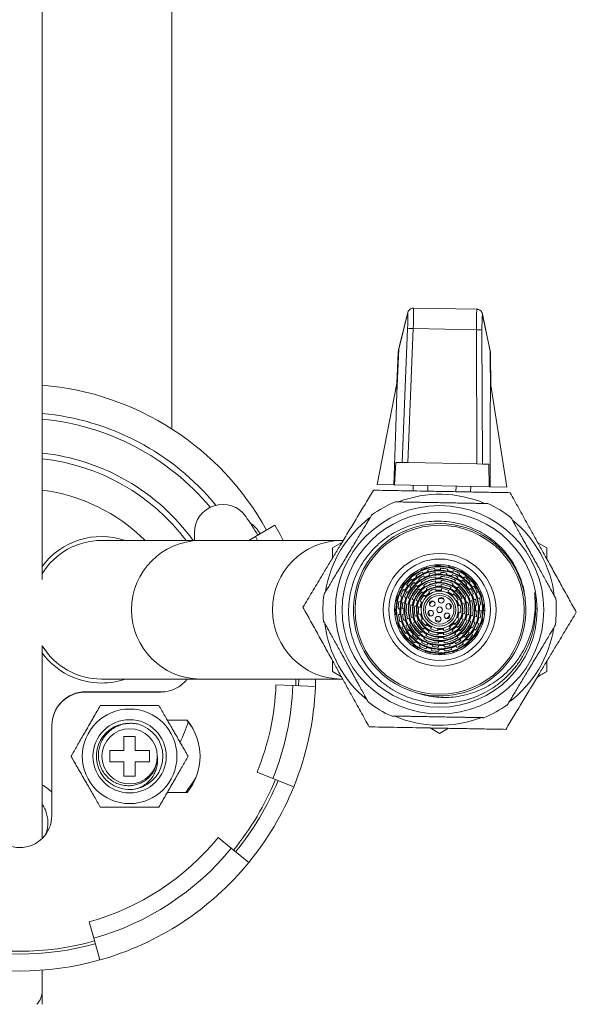
# Model space of a CAD drawing. Units: millimetres. Extents: x -299 to 591, y -569 to 818.
# Drawn here: x 148 to 197, y 503 to 590 of the extents above; entities that cross this region are included whole.
import ezdxf

# ---------------------------------------------------------------- set-up
doc = ezdxf.new("R2010")
doc.units = ezdxf.units.MM

msp = doc.modelspace()

# ---------------------------------------------------------------- linework, layer by layer
at = {"color": 7, "linetype": 'Continuous', "lineweight": 18}
for p, q in [((161.245, 553.913), (161.245, 622.369)), ((149.745, 540.546), (149.745, 597.318)), ((188.302, 564.535), (182.671, 564.639)), ((182.152, 564.139), (181.368, 560.995)), ((182.166, 564.237), (181.382, 561.094)), ((189.46, 560.945), (188.792, 564.115)), ((189.47, 560.846), (188.802, 564.016)), ((181.663, 550.935), (182.155, 562.792)), ((182.655, 562.813), (182.162, 550.925)), ((188.251, 562.71), (182.655, 562.813)), ((188.306, 550.812), (188.251, 562.71)), ((188.749, 562.67), (188.805, 550.803)), ((181.368, 560.995), (181.195, 557.121)), ((189.501, 556.968), (189.47, 560.846)), ((181.199, 557.936), (181.321, 560.682)), ((189.505, 560.532), (189.527, 557.783)), ((181.203, 557.959), (179.448, 548.975)), ((190.946, 548.763), (189.524, 557.801)), ((181.005, 548.946), (181.1, 550.945)), ((181.1, 550.945), (181.663, 550.935)), ((182.162, 550.925), (181.663, 550.935)), ((188.306, 550.812), (182.162, 550.925)), ((188.805, 550.803), (188.306, 550.812)), ((188.805, 550.803), (189.368, 550.793)), ((189.368, 550.793), (189.39, 548.792)), ((180.927, 548.948), (179.448, 548.975)), ((180.927, 548.948), (181.005, 548.946)), ((181.005, 548.946), (189.39, 548.792)), ((182.648, 548.916), (182.639, 548.416)), ((183.947, 548.892), (183.938, 548.392)), ((186.447, 548.846), (186.438, 548.346)), ((187.747, 548.822), (187.738, 548.322)), ((189.39, 548.792), (189.467, 548.791)), ((190.946, 548.763), (189.467, 548.791)), ((170.374, 545.374), (168.65, 544.361)), ((185.121, 545.52), (185.067, 545.518)), ((163.245, 544.021), (163.245, 544.72)), ((168.072, 544.021), (168.65, 544.361)), ((168.846, 544.021), (168.65, 544.361)), ((163.74, 544.021), (154.995, 544.021)), ((176.25, 544.021), (163.74, 544.021)), ((176.332, 543.839), (175.495, 543.356)), ((175.495, 543.356), (175.495, 542.449)), ((176.447, 544.021), (176.25, 544.021)), ((194.495, 543.356), (193.71, 543.809)), ((194.495, 542.389), (194.495, 543.356)), ((183.866, 541.561), (183.821, 541.68)), ((184.562, 541.706), (184.556, 541.833)), ((185.056, 541.854), (185.062, 541.729)), ((185.801, 541.772), (185.768, 541.652)), ((186.251, 541.52), (186.286, 541.651)), ((182.391, 540.719), (182.312, 540.817)), ((182.694, 541.14), (182.781, 541.032)), ((182.893, 540.891), (183.006, 540.751)), ((183.349, 541.514), (183.398, 541.384)), ((183.462, 541.216), (183.526, 541.047)), ((183.59, 540.879), (183.653, 540.712)), ((183.993, 541.224), (183.93, 541.393)), ((184.12, 540.889), (184.057, 541.056)), ((184.579, 541.346), (184.571, 541.526)), ((184.596, 540.985), (184.588, 541.166)), ((184.614, 540.625), (184.605, 540.806)), ((185.07, 541.55), (185.079, 541.369)), ((185.087, 541.19), (185.096, 541.009)), ((185.104, 540.829), (185.113, 540.649)), ((185.626, 541.13), (185.579, 540.959)), ((185.721, 541.478), (185.673, 541.304)), ((186.061, 540.827), (186.108, 540.999)), ((186.156, 541.172), (186.203, 541.347)), ((186.503, 540.625), (186.602, 540.776)), ((186.701, 540.926), (186.8, 541.077)), ((186.899, 541.228), (186.973, 541.341)), ((187.218, 540.803), (187.119, 540.652)), ((187.387, 541.061), (187.317, 540.953)), ((181.912, 540.193), (181.808, 540.262)), ((182.214, 539.995), (182.063, 540.094)), ((182.513, 539.799), (182.364, 539.896)), ((182.616, 540.438), (182.503, 540.579)), ((182.842, 540.156), (182.729, 540.297)), ((183.068, 539.875), (182.955, 540.016)), ((183.119, 540.61), (183.232, 540.469)), ((183.345, 540.329), (183.458, 540.188)), ((183.571, 540.047), (183.684, 539.906)), ((184.631, 540.264), (184.622, 540.445)), ((185.122, 540.469), (185.13, 540.288)), ((185.139, 540.107), (185.147, 539.926)), ((185.908, 539.718), (186.008, 539.87)), ((186.107, 540.021), (186.206, 540.172)), ((186.305, 540.323), (186.404, 540.474)), ((186.624, 539.898), (186.525, 539.747)), ((186.822, 540.2), (186.723, 540.049)), ((187.02, 540.502), (186.921, 540.351)), ((187.421, 540.137), (187.282, 540.026)), ((187.702, 540.363), (187.562, 540.25)), ((187.944, 540.556), (187.843, 540.475)), ((187.874, 539.86), (188.015, 539.973)), ((188.156, 540.085), (188.252, 540.163)), ((181.225, 539.16), (181.346, 539.127)), ((181.519, 539.079), (181.694, 539.032)), ((181.533, 539.844), (181.638, 539.775)), ((181.789, 539.676), (181.94, 539.577)), ((182.09, 539.478), (182.239, 539.381)), ((183.294, 539.593), (183.18, 539.734)), ((183.747, 539.027), (183.633, 539.169)), ((183.797, 539.765), (183.91, 539.623)), ((184.023, 539.482), (184.137, 539.34)), ((184.665, 539.54), (184.657, 539.722)), ((185.156, 539.745), (185.165, 539.564)), ((185.709, 539.415), (185.809, 539.567)), ((186.227, 539.293), (186.127, 539.141)), ((186.426, 539.596), (186.326, 539.444)), ((187.158, 538.957), (187.328, 539.021)), ((187.496, 539.085), (187.665, 539.149)), ((187.595, 539.636), (187.734, 539.747)), ((187.834, 539.212), (188.003, 539.276)), ((188.171, 539.34), (188.34, 539.404)), ((188.508, 539.468), (188.624, 539.511)), ((188.81, 539.047), (188.685, 539)), ((181.214, 538.644), (181.078, 538.681)), ((181.562, 538.549), (181.388, 538.597)), ((181.91, 538.454), (181.735, 538.502)), ((181.867, 538.984), (182.042, 538.937)), ((182.258, 538.359), (182.084, 538.407)), ((182.215, 538.889), (182.39, 538.842)), ((182.607, 538.264), (182.432, 538.312)), ((182.564, 538.794), (182.738, 538.746)), ((182.956, 538.169), (182.781, 538.217)), ((182.912, 538.699), (183.087, 538.651)), ((183.306, 538.073), (183.13, 538.121)), ((183.262, 538.603), (183.437, 538.556)), ((186.48, 538.7), (186.65, 538.765)), ((186.827, 538.297), (186.657, 538.233)), ((186.82, 538.829), (186.989, 538.893)), ((187.166, 538.425), (186.997, 538.361)), ((187.504, 538.553), (187.335, 538.489)), ((187.842, 538.681), (187.673, 538.617)), ((188.18, 538.809), (188.011, 538.745)), ((188.29, 538.278), (188.112, 538.27)), ((188.517, 538.936), (188.348, 538.872)), ((188.65, 538.295), (188.47, 538.287)), ((188.962, 538.31), (188.83, 538.304)), ((181.136, 537.938), (180.996, 537.931)), ((181.021, 537.432), (181.16, 537.438)), ((181.496, 537.955), (181.316, 537.946)), ((181.34, 537.447), (181.52, 537.455)), ((181.854, 537.972), (181.676, 537.963)), ((181.7, 537.464), (181.878, 537.472)), ((182.485, 537.189), (182.655, 537.253)), ((182.824, 537.317), (182.993, 537.381)), ((183.162, 537.445), (183.333, 537.509)), ((186.684, 537.669), (186.86, 537.621)), ((187.034, 537.573), (187.209, 537.525)), ((187.383, 537.478), (187.558, 537.43)), ((187.732, 537.383), (187.906, 537.335)), ((188.08, 537.288), (188.254, 537.24)), ((188.136, 537.77), (188.314, 537.779)), ((188.493, 537.787), (188.674, 537.796)), ((188.853, 537.804), (188.984, 537.811)), ((181.175, 536.693), (181.305, 536.742)), ((181.473, 536.806), (181.642, 536.87)), ((181.819, 536.402), (181.65, 536.338)), ((181.81, 536.933), (181.979, 536.997)), ((182.156, 536.53), (181.987, 536.466)), ((182.148, 537.061), (182.317, 537.125)), ((182.494, 536.657), (182.325, 536.593)), ((182.832, 536.785), (182.662, 536.721)), ((183.17, 536.913), (183, 536.849)), ((183.51, 537.042), (183.339, 536.977)), ((183.763, 536.449), (183.863, 536.601)), ((185.966, 536.26), (185.853, 536.402)), ((186.243, 536.715), (186.356, 536.573)), ((186.728, 537.139), (186.552, 537.187)), ((187.077, 537.043), (186.902, 537.091)), ((187.426, 536.948), (187.252, 536.996)), ((187.775, 536.853), (187.6, 536.9)), ((188.123, 536.758), (187.948, 536.805)), ((188.47, 536.663), (188.296, 536.71)), ((188.428, 537.193), (188.602, 537.145)), ((188.763, 536.583), (188.644, 536.615)), ((188.776, 537.098), (188.902, 537.063)), ((181.482, 536.274), (181.363, 536.23)), ((181.834, 535.657), (181.735, 535.577)), ((182.115, 535.882), (181.974, 535.77)), ((182.395, 536.106), (182.256, 535.995)), ((182.287, 535.379), (182.428, 535.492)), ((182.569, 535.605), (182.707, 535.716)), ((183.168, 535.542), (183.267, 535.693)), ((183.366, 535.844), (183.465, 535.995)), ((183.564, 536.146), (183.664, 536.298)), ((183.883, 535.721), (183.784, 535.57)), ((184.082, 536.024), (183.982, 535.872)), ((184.281, 536.327), (184.181, 536.175)), ((184.834, 535.997), (184.825, 536.178)), ((184.851, 535.635), (184.842, 535.816)), ((185.325, 536.202), (185.333, 536.02)), ((186.193, 535.977), (186.08, 536.119)), ((186.419, 535.695), (186.306, 535.836)), ((186.645, 535.413), (186.532, 535.554)), ((186.696, 536.149), (186.809, 536.008)), ((186.922, 535.867), (187.035, 535.726)), ((187.148, 535.586), (187.261, 535.445)), ((187.477, 535.943), (187.625, 535.846)), ((187.9, 536.264), (187.751, 536.361)), ((187.776, 535.747), (187.927, 535.648)), ((188.201, 536.066), (188.05, 536.165)), ((188.077, 535.549), (188.187, 535.477)), ((188.455, 535.899), (188.352, 535.967)), ((149.745, 517.591), (149.745, 534.677)), ((182.05, 535.189), (182.147, 535.267)), ((182.605, 534.685), (182.673, 534.789)), ((182.772, 534.939), (182.871, 535.09)), ((182.97, 535.24), (183.069, 535.392)), ((183.289, 534.816), (183.19, 534.665)), ((183.487, 535.117), (183.388, 534.966)), ((183.685, 535.419), (183.586, 535.268)), ((183.928, 534.915), (183.882, 534.743)), ((184.364, 534.612), (184.411, 534.783)), ((184.868, 535.273), (184.86, 535.454)), ((184.885, 534.913), (184.877, 535.093)), ((184.903, 534.552), (184.894, 534.733)), ((185.359, 535.478), (185.368, 535.297)), ((185.376, 535.117), (185.385, 534.937)), ((185.393, 534.757), (185.402, 534.576)), ((185.87, 534.853), (185.933, 534.686)), ((186.4, 534.863), (186.337, 535.03)), ((186.528, 534.526), (186.464, 534.695)), ((186.871, 535.132), (186.758, 535.273)), ((187.096, 534.851), (186.983, 534.992)), ((187.292, 534.606), (187.209, 534.71)), ((187.374, 535.304), (187.486, 535.163)), ((187.599, 535.023), (187.681, 534.921)), ((183.091, 534.514), (183.016, 534.4)), ((183.739, 534.222), (183.703, 534.091)), ((183.834, 534.57), (183.787, 534.396)), ((184.188, 533.966), (184.222, 534.09)), ((184.269, 534.264), (184.316, 534.438)), ((184.92, 534.192), (184.911, 534.373)), ((184.934, 533.884), (184.928, 534.013)), ((185.411, 534.396), (185.419, 534.216)), ((185.428, 534.036), (185.434, 533.912)), ((185.996, 534.518), (186.06, 534.349)), ((186.124, 534.181), (186.168, 534.065)), ((186.639, 534.233), (186.591, 534.358)), ((175.495, 533.353), (175.495, 532.386)), ((194.495, 532.386), (194.495, 533.293)), ((175.495, 532.386), (176.28, 531.933)), ((154.995, 531.721), (163.74, 531.721)), ((163.74, 531.721), (176.25, 531.721)), ((170.478, 531.197), (171.977, 531.139)), ((171.977, 531.139), (173.975, 531.062)), ((172.492, 531.721), (172.477, 531.12)), ((173.975, 531.062), (173.993, 531.721)), ((176.25, 531.721), (176.404, 531.721)), ((153.595, 530.594), (160.495, 530.594)), ((153.595, 530.571), (160.245, 530.571)), ((160.495, 530.594), (160.641, 530.597)), ((160.844, 528.071), (162.587, 528.071)), ((150.595, 527.571), (150.595, 527.594)), ((150.595, 519.621), (150.595, 527.571)), ((184.158, 527.385), (184.995, 526.901)), ((184.995, 526.901), (185.78, 527.355)), ((157.995, 526.621), (156.995, 526.621)), ((156.995, 526.621), (156.995, 525.371)), ((157.995, 525.371), (157.995, 526.621)), ((156.995, 525.371), (155.745, 525.371)), ((155.745, 525.371), (155.745, 524.371)), ((159.245, 525.371), (157.995, 525.371)), ((159.245, 524.371), (159.245, 525.371)), ((155.745, 524.371), (156.995, 524.371)), ((156.995, 524.371), (156.995, 523.121)), ((157.995, 523.121), (157.995, 524.371)), ((157.995, 524.371), (159.245, 524.371)), ((168.808, 523.474), (170.197, 522.907)), ((156.995, 523.121), (157.995, 523.121)), ((170.197, 522.907), (172.049, 522.152)), ((162.587, 521.671), (160.844, 521.671)), ((165.35, 517.662), (166.511, 516.712)), ((166.511, 516.712), (168.059, 515.446)), ((154.308, 508.726), (153.902, 510.17)), ((154.849, 506.801), (154.308, 508.726)), ((149.745, 504.078), (149.745, 505.897)), ((149.745, 502.868), (149.745, 504.078))]:
    msp.add_line(p, q, dxfattribs=at)
at = {"color": 8, "linetype": 'Continuous', "lineweight": 18, "flags": 128}
for points in [[(182.166, 564.238), (182.165, 564.233), (182.152, 564.139)], [(188.802, 564.016), (188.793, 564.111), (188.792, 564.116)], [(181.382, 561.094), (181.381, 561.089), (181.368, 560.995)], [(189.47, 560.846), (189.461, 560.941), (189.46, 560.945)]]:
    msp.add_lwpolyline(points, dxfattribs=at)
at = {"color": 7, "linetype": 'Continuous', "lineweight": 18, "flags": 128}
for points in [[(171.117, 544.021), (170.813, 544.599), (170.374, 545.374)], [(172.242, 531.721), (172.232, 531.264), (172.227, 531.13)], [(162.571, 528.071), (162.817, 527.764), (162.968, 527.548)]]:
    msp.add_lwpolyline(points, dxfattribs=at)
at = {"color": 7, "linetype": 'Continuous', "lineweight": 18}
for centre, radius in [((184.995, 537.871), 9.243), ((184.995, 537.871), 8.65), ((184.995, 537.871), 7.5), ((184.995, 537.871), 5), ((184.995, 537.871), 4.5), ((184.995, 537.871), 4), ((184.995, 537.871), 3.815), ((184.995, 537.871), 3.456), ((184.995, 537.871), 3.096), ((184.995, 537.871), 2.737), ((184.995, 537.871), 2.377), ((184.995, 537.871), 2.017), ((184.995, 537.871), 1.651), ((184.995, 537.871), 1.443), ((184.995, 537.871), 1.27), ((184.337, 538.409), 0.25), ((184.995, 537.871), 0.25), ((185.132, 538.71), 0.25), ((185.79, 538.172), 0.25), ((184.2, 537.57), 0.25), ((184.858, 537.032), 0.25), ((185.653, 537.333), 0.25), ((157.495, 524.871), 4.196), ((157.495, 524.871), 3.25), ((157.495, 524.871), 2.45)]:
    msp.add_circle(centre, radius, dxfattribs=at)
for centre, radius, start, end in [((182.472, 561.234), 1.589, 83.38045, 101.49702), ((188.376, 561.126), 1.589, 76.39455, 94.51112), ((147.745, 532.871), 25, 28.86954, 85.41143), ((147.745, 532.871), 22.5, 39.37606, 84.90031), ((147.745, 532.871), 22, 39.83077, 84.78409), ((147.745, 532.871), 19, 35.93323, 83.95767), ((147.745, 532.871), 18.5, 37.06371, 83.79373), ((147.745, 532.871), 15.75, 45.06727, 82.70465), ((184.995, 537.871), 10.25, 67.07372, 110.84618), ((165.745, 544.72), 2.5, 35.0968, 180), ((184.995, 537.871), 10.35, 112.32849, 125.56333), ((184.995, 537.871), 10.35, 52.32895, 65.64415), ((147.745, 532.071), 24.5, 30.45031, 35.0968), ((184.995, 537.871), 10.25, 127.06493, 170.83607), ((166.495, 543.094), 3, 30.45031, 55.53916), ((184.992, 537.87), 7.649, 8.99433, 255.04436), ((184.995, 537.871), 10.25, 7.08185, 50.85698), ((154.995, 537.871), 6.5, 71.11212, 143.87107), ((154.995, 537.871), 6.15, 90, 148.61185), ((184.995, 537.871), 3.859, 96.43952, 107.01074), ((184.995, 537.871), 3.903, 89.05243, 96.39783), ((184.995, 537.871), 3.859, 89.01074, 96.43952), ((184.995, 537.871), 3.859, 78.43952, 89.01074), ((184.995, 537.871), 3.859, 71.01074, 78.43952), ((184.995, 537.871), 3.903, 71.05243, 78.39783), ((184.995, 537.871), 3.903, 125.05243, 132.39783), ((184.995, 537.871), 3.859, 125.01074, 132.43952), ((184.995, 537.871), 3.543, 124.67905, 132.77122), ((184.995, 537.871), 3.499, 124.62838, 132.82188), ((184.995, 537.871), 3.859, 114.43952, 125.01074), ((184.995, 537.871), 3.68, 114.62097, 124.82929), ((184.995, 537.871), 3.499, 114.82188, 124.62838), ((184.995, 537.871), 3.32, 115.04377, 124.4065), ((184.995, 537.871), 3.14, 97.29209, 124.15818), ((184.995, 537.871), 2.96, 97.56962, 123.88065), ((184.995, 537.871), 3.903, 107.05243, 114.39783), ((184.995, 537.871), 3.859, 107.01074, 114.43952), ((184.995, 537.871), 3.543, 106.67905, 114.77122), ((184.995, 537.871), 3.499, 106.62838, 114.82188), ((184.995, 537.871), 3.184, 106.22107, 115.2292), ((184.995, 537.871), 3.142, 106.16217, 115.28809), ((184.995, 537.871), 3.68, 96.62097, 106.82929), ((184.995, 537.871), 3.499, 96.82188, 106.62838), ((184.995, 537.871), 3.32, 97.04377, 106.4065), ((184.995, 537.871), 3.543, 88.67905, 96.77122), ((184.995, 537.871), 3.499, 88.62838, 96.82188), ((184.995, 537.871), 3.184, 88.22107, 97.2292), ((184.995, 537.871), 3.14, 88.15818, 97.29209), ((184.995, 537.871), 3.68, 78.62097, 88.82929), ((184.995, 537.871), 3.499, 78.82188, 88.62838), ((184.995, 537.871), 3.32, 79.04377, 88.4065), ((184.995, 537.871), 3.14, 61.29209, 88.15818), ((184.995, 537.871), 2.96, 61.56962, 87.88065), ((184.995, 537.871), 3.143, 70.16217, 79.28809), ((184.995, 537.871), 3.184, 70.22107, 79.2292), ((184.995, 537.871), 3.499, 70.62838, 78.82188), ((184.995, 537.871), 3.543, 70.67905, 78.77122), ((184.995, 537.871), 3.32, 61.04377, 70.4065), ((184.995, 537.871), 3.499, 60.82188, 70.62838), ((184.995, 537.871), 3.68, 60.62097, 70.82929), ((184.995, 537.871), 3.859, 60.43952, 71.01074), ((184.995, 537.871), 3.499, 52.62838, 60.82188), ((184.995, 537.871), 3.543, 52.67905, 60.77122), ((184.995, 537.871), 3.859, 53.01074, 60.43952), ((184.995, 537.871), 3.903, 53.05243, 60.39783), ((184.995, 537.871), 3.68, 42.62097, 52.82929), ((184.995, 537.871), 3.859, 42.43952, 53.01074), ((184.995, 537.871), 3.903, 143.05243, 150.39783), ((184.995, 537.871), 3.859, 143.01074, 150.43952), ((184.995, 537.871), 3.543, 142.67905, 150.77122), ((184.995, 537.871), 3.859, 132.43952, 143.01074), ((184.995, 537.871), 3.499, 142.62838, 150.82188), ((184.995, 537.871), 3.14, 133.29209, 160.15818), ((184.995, 537.871), 3.68, 132.62097, 142.82929), ((184.995, 537.871), 3.499, 132.82188, 142.62838), ((184.995, 537.871), 2.96, 133.56962, 159.88065), ((184.995, 537.871), 3.32, 133.04377, 142.4065), ((184.995, 537.871), 2.78, 133.88438, 159.56588), ((184.995, 537.871), 3.184, 124.22107, 133.2292), ((184.995, 537.871), 3.14, 124.15818, 133.29209), ((184.995, 537.871), 2.824, 123.64602, 133.80425), ((184.995, 537.871), 2.78, 123.56588, 133.88438), ((184.995, 537.871), 2.464, 122.90235, 134.54792), ((184.995, 537.871), 2.42, 122.79674, 134.65353), ((184.995, 537.871), 2.78, 97.88438, 123.56588), ((184.995, 537.871), 2.601, 98.24151, 123.20876), ((184.995, 537.871), 2.42, 98.65353, 122.79674), ((184.995, 537.871), 2.241, 99.13023, 122.32003), ((184.995, 537.871), 2.061, 99.69284, 121.75742), ((184.995, 537.871), 2.824, 87.64602, 97.80425), ((184.995, 537.871), 2.78, 87.56588, 97.88438), ((184.995, 537.871), 2.464, 86.90235, 98.54792), ((184.995, 537.871), 2.42, 86.79674, 98.65353), ((184.995, 537.871), 2.105, 85.90294, 99.54732), ((184.995, 537.871), 2.061, 85.75742, 99.69284), ((184.995, 537.871), 2.78, 61.88438, 87.56588), ((184.995, 537.871), 2.601, 62.24151, 87.20876), ((184.995, 537.871), 2.42, 62.65353, 86.79674), ((184.995, 537.871), 2.241, 63.13023, 86.32003), ((184.995, 537.871), 2.061, 63.69284, 85.75742), ((184.995, 537.871), 2.42, 50.79674, 62.65353), ((184.995, 537.871), 2.464, 50.90235, 62.54792), ((184.995, 537.871), 2.78, 51.56588, 61.88438), ((184.995, 537.871), 2.824, 51.64602, 61.80425), ((184.995, 537.871), 3.14, 52.15818, 61.29209), ((184.995, 537.871), 3.184, 52.22107, 61.2292), ((184.995, 537.871), 2.601, 26.24151, 51.20876), ((184.995, 537.871), 2.78, 25.88438, 51.56588), ((184.995, 537.871), 2.96, 25.56962, 51.88065), ((184.995, 537.871), 3.14, 25.29209, 52.15818), ((184.995, 537.871), 3.32, 43.04377, 52.4065), ((184.995, 537.871), 3.499, 42.82188, 52.62838), ((184.995, 537.871), 3.143, 34.16217, 43.28809), ((184.995, 537.871), 3.184, 34.22107, 43.2292), ((184.995, 537.871), 3.499, 34.62838, 42.82188), ((184.995, 537.871), 3.543, 34.67905, 42.77122), ((184.995, 537.871), 3.859, 35.01074, 42.43952), ((184.995, 537.871), 3.499, 24.82188, 34.62838), ((184.995, 537.871), 3.903, 35.05243, 42.39783), ((184.995, 537.871), 3.68, 24.62097, 34.82929), ((184.995, 537.871), 3.859, 24.43952, 35.01074), ((184.995, 537.871), 10.35, 172.24729, 185.64424), ((184.995, 537.871), 3.903, 161.05243, 168.39783), ((184.995, 537.871), 3.859, 161.01074, 168.43952), ((184.995, 537.871), 3.859, 150.43952, 161.01074), ((184.995, 537.871), 3.68, 150.62097, 160.82929), ((184.995, 537.871), 3.543, 160.67905, 168.77122), ((184.995, 537.871), 3.499, 160.62838, 168.82188), ((184.995, 537.871), 3.499, 150.82188, 160.62838), ((184.995, 537.871), 3.32, 151.04377, 160.4065), ((184.995, 537.871), 3.184, 142.22107, 151.2292), ((184.995, 537.871), 3.142, 142.16217, 151.28809), ((184.995, 537.871), 2.601, 134.24151, 159.20876), ((184.995, 537.871), 2.42, 134.65353, 158.79674), ((184.995, 537.871), 2.241, 135.13023, 158.32003), ((184.995, 537.871), 2.061, 135.69284, 157.75742), ((184.995, 537.871), 1.881, 136.36134, 157.08893), ((184.995, 537.871), 2.105, 121.90294, 135.54732), ((184.995, 537.871), 2.061, 121.75742, 135.69284), ((184.995, 537.871), 1.745, 120.48794, 136.96233), ((184.995, 537.871), 1.701, 120.2746, 137.17567), ((184.995, 537.871), 1.881, 100.36134, 121.08893), ((184.995, 537.871), 1.745, 84.48794, 100.96233), ((184.995, 537.871), 1.701, 84.2746, 101.17567), ((184.995, 537.871), 1.881, 64.36134, 85.08893), ((184.995, 537.871), 1.701, 48.2746, 65.17567), ((184.995, 537.871), 1.745, 48.48794, 64.96233), ((184.995, 537.871), 2.061, 49.75742, 63.69284), ((184.995, 537.871), 2.105, 49.90294, 63.54732), ((184.995, 537.871), 1.881, 28.36134, 49.08893), ((184.995, 537.871), 2.061, 27.69284, 49.75742), ((184.995, 537.871), 2.241, 27.13023, 50.32003), ((184.995, 537.871), 2.42, 26.65353, 50.79674), ((184.995, 537.871), 2.78, 15.56588, 25.88438), ((184.995, 537.871), 2.824, 15.64602, 25.80425), ((184.995, 537.871), 3.32, 25.04377, 34.4065), ((184.995, 537.871), 3.14, 16.15818, 25.29209), ((184.995, 537.871), 3.184, 16.22107, 25.2292), ((184.995, 537.871), 3.499, 16.62838, 24.82188), ((184.995, 537.871), 3.543, 16.67905, 24.77122), ((184.995, 537.871), 3.859, 17.01074, 24.43952), ((184.995, 537.871), 3.903, 17.05243, 24.39783), ((184.995, 537.871), 3.859, 6.43952, 17.01074), ((184.995, 537.871), 3.859, 168.43952, 179.01074), ((184.995, 537.871), 3.68, 168.62097, 178.82929), ((184.995, 537.871), 3.499, 168.82188, 178.62838), ((184.995, 537.871), 3.32, 169.04377, 178.4065), ((184.995, 537.871), 3.14, 169.29209, 196.15818), ((184.995, 537.871), 3.184, 160.22107, 169.2292), ((184.995, 537.871), 3.14, 160.15818, 169.29209), ((184.995, 537.871), 2.96, 169.56962, 195.88065), ((184.995, 537.871), 2.78, 169.88438, 195.56588), ((184.995, 537.871), 2.824, 159.64602, 169.80425), ((184.995, 537.871), 2.78, 159.56588, 169.88438), ((184.995, 537.871), 2.601, 170.24151, 195.20876), ((184.995, 537.871), 2.464, 158.90235, 170.54792), ((184.995, 537.871), 2.42, 170.65353, 194.79674), ((184.995, 537.871), 2.42, 158.79674, 170.65353), ((184.995, 537.871), 2.241, 171.13023, 194.32003), ((184.995, 537.871), 2.105, 157.90294, 171.54732), ((184.995, 537.871), 2.061, 171.69284, 193.75742), ((184.995, 537.871), 2.061, 157.75742, 171.69284), ((184.995, 537.871), 7.65, 255.0254, 4.69097), ((184.995, 537.871), 1.881, 172.36134, 193.08893), ((184.995, 537.871), 1.745, 156.48794, 172.96233), ((184.995, 537.871), 1.701, 156.2746, 173.17567), ((184.995, 537.871), 1, 128.27143, 153.17883), ((184.995, 537.871), 1, 68.27143, 93.17883), ((184.995, 537.871), 1, 8.27143, 33.17883), ((184.995, 537.871), 1.701, 12.2746, 29.17567), ((184.995, 537.871), 1.745, 12.48794, 28.96233), ((184.995, 537.871), 2.061, 13.75742, 27.69284), ((184.995, 537.871), 1.881, 352.36134, 13.08893), ((184.995, 537.871), 2.105, 13.90294, 27.54732), ((184.995, 537.871), 2.061, 351.69284, 13.75742), ((184.995, 537.871), 2.42, 14.79674, 26.65353), ((184.995, 537.871), 2.241, 351.13023, 14.32003), ((184.995, 537.871), 2.464, 14.90235, 26.54792), ((184.995, 537.871), 2.42, 350.65353, 14.79674), ((184.995, 537.871), 2.601, 350.24151, 15.20876), ((184.995, 537.871), 2.78, 349.88438, 15.56588), ((184.995, 537.871), 2.96, 349.56962, 15.88065), ((184.995, 537.871), 3.14, 349.29209, 16.15818), ((184.995, 537.871), 3.143, 358.16217, 7.28809), ((184.995, 537.871), 3.184, 358.22107, 7.2292), ((184.995, 537.871), 3.32, 7.04377, 16.4065), ((184.995, 537.871), 3.499, 6.82188, 16.62838), ((184.995, 537.871), 3.499, 358.62838, 6.82188), ((184.995, 537.871), 3.543, 358.67905, 6.77122), ((184.995, 537.871), 3.68, 6.62097, 16.82929), ((184.995, 537.871), 3.859, 359.01074, 6.43952), ((184.995, 537.871), 3.903, 359.05243, 6.39783), ((184.995, 537.871), 10.35, 352.24724, 5.64418), ((184.995, 537.871), 3.903, 179.05243, 186.39783), ((184.995, 537.871), 3.859, 179.01074, 186.43952), ((184.995, 537.871), 3.859, 186.43952, 197.01074), ((184.995, 537.871), 3.68, 186.62097, 196.82929), ((184.995, 537.871), 3.543, 178.67905, 186.77122), ((184.995, 537.871), 3.499, 178.62838, 186.82188), ((184.995, 537.871), 3.499, 186.82188, 196.62838), ((184.995, 537.871), 3.32, 187.04377, 196.4065), ((184.995, 537.871), 3.184, 178.22107, 187.2292), ((184.995, 537.871), 3.142, 178.16217, 187.28809), ((184.995, 537.871), 2.42, 194.79674, 206.65353), ((184.995, 537.871), 2.105, 193.90294, 207.54732), ((184.995, 537.871), 2.061, 193.75742, 207.69284), ((184.995, 537.871), 1.745, 192.48794, 208.96233), ((184.995, 537.871), 1.701, 192.2746, 209.17567), ((184.995, 537.871), 1, 188.27143, 213.17883), ((184.995, 537.871), 1, 308.27143, 333.17883), ((184.995, 537.871), 1.701, 336.2746, 353.17567), ((184.995, 537.871), 1.745, 336.48794, 352.96233), ((184.995, 537.871), 2.061, 337.75742, 351.69284), ((184.995, 537.871), 2.105, 337.90294, 351.54732), ((184.995, 537.871), 2.42, 338.79674, 350.65353), ((184.995, 537.871), 2.464, 338.90235, 350.54792), ((184.995, 537.871), 2.78, 339.56588, 349.88438), ((184.995, 537.871), 2.824, 339.64602, 349.80425), ((184.995, 537.871), 3.14, 340.15818, 349.29209), ((184.995, 537.871), 3.184, 340.22107, 349.2292), ((184.995, 537.871), 3.32, 349.04377, 358.4065), ((184.995, 537.871), 3.499, 348.82188, 358.62838), ((184.995, 537.871), 3.68, 348.62097, 358.82929), ((184.995, 537.871), 3.859, 348.43952, 359.01074), ((184.995, 537.871), 10.25, 187.10249, 230.89356), ((184.995, 537.871), 3.903, 197.05243, 204.39783), ((184.995, 537.871), 3.859, 197.01074, 204.43952), ((184.995, 537.871), 3.543, 196.67905, 204.77122), ((184.995, 537.871), 3.499, 196.62838, 204.82188), ((184.995, 537.871), 3.499, 204.82188, 214.62838), ((184.995, 537.871), 3.184, 196.22107, 205.2292), ((184.995, 537.871), 3.14, 196.15818, 205.29209), ((184.995, 537.871), 3.32, 205.04377, 214.4065), ((184.995, 537.871), 3.14, 205.29209, 232.15818), ((184.995, 537.871), 2.824, 195.64602, 205.80425), ((184.995, 537.871), 2.78, 195.56588, 205.88438), ((184.995, 537.871), 2.96, 205.56962, 231.88065), ((184.995, 537.871), 2.78, 205.88438, 231.56588), ((184.995, 537.871), 2.464, 194.90235, 206.54792), ((184.995, 537.871), 2.601, 206.24151, 231.20876), ((184.995, 537.871), 2.42, 206.65353, 230.79674), ((184.995, 537.871), 2.241, 207.13023, 230.32003), ((184.995, 537.871), 2.061, 207.69284, 229.75742), ((184.995, 537.871), 1.881, 208.36134, 229.08893), ((184.995, 537.871), 1.745, 228.48794, 244.96233), ((184.995, 537.871), 1.701, 228.2746, 245.17567), ((184.995, 537.871), 1, 248.27143, 273.17883), ((184.995, 537.871), 1.701, 300.2746, 317.17567), ((184.995, 537.871), 1.745, 300.48794, 316.96233), ((184.995, 537.871), 2.061, 301.75742, 315.69284), ((184.995, 537.871), 2.105, 301.90294, 315.54732), ((184.995, 537.871), 1.881, 316.36134, 337.08893), ((184.995, 537.871), 2.061, 315.69284, 337.75742), ((184.995, 537.871), 2.241, 315.13023, 338.32003), ((184.995, 537.871), 2.42, 314.65353, 338.79674), ((184.995, 537.871), 2.601, 314.24151, 339.20876), ((184.995, 537.871), 2.78, 313.88438, 339.56588), ((184.995, 537.871), 2.96, 313.56962, 339.88065), ((184.995, 537.871), 3.14, 313.29209, 340.15818), ((184.995, 537.871), 3.32, 331.04377, 340.4065), ((184.995, 537.871), 3.499, 330.82188, 340.62838), ((184.995, 537.871), 3.68, 330.62097, 340.82929), ((184.995, 537.871), 3.499, 340.62838, 348.82188), ((184.995, 537.871), 3.543, 340.67905, 348.77122), ((184.995, 537.871), 3.859, 330.43952, 341.01074), ((184.995, 537.871), 3.859, 341.01074, 348.43952), ((184.995, 537.871), 3.903, 341.05243, 348.39783), ((184.995, 537.871), 3.859, 204.43952, 215.01074), ((184.995, 537.871), 3.68, 204.62097, 214.82929), ((184.995, 537.871), 3.903, 215.05243, 222.39783), ((184.995, 537.871), 3.859, 215.01074, 222.43952), ((184.995, 537.871), 3.543, 214.67905, 222.77122), ((184.995, 537.871), 3.499, 214.62838, 222.82188), ((184.995, 537.871), 3.184, 214.22107, 223.2292), ((184.995, 537.871), 3.142, 214.16217, 223.28809), ((184.995, 537.871), 3.499, 222.82188, 232.62838), ((184.995, 537.871), 3.32, 223.04377, 232.4065), ((184.995, 537.871), 2.824, 231.64602, 241.80425), ((184.995, 537.871), 2.78, 231.56588, 241.88438), ((184.995, 537.871), 2.464, 230.90235, 242.54792), ((184.995, 537.871), 2.42, 230.79674, 242.65353), ((184.995, 537.871), 2.105, 229.90294, 243.54732), ((184.995, 537.871), 2.061, 229.75742, 243.69284), ((184.995, 537.871), 2.601, 242.24151, 267.20876), ((184.995, 537.871), 2.42, 242.65353, 266.79674), ((184.995, 537.871), 2.241, 243.13023, 266.32003), ((184.995, 537.871), 2.061, 243.69284, 265.75742), ((184.995, 537.871), 1.881, 244.36134, 265.08893), ((184.995, 537.871), 1.701, 264.2746, 281.17567), ((184.995, 537.871), 1.745, 264.48794, 280.96233), ((184.995, 537.871), 2.061, 265.75742, 279.69284), ((184.995, 537.871), 2.105, 265.90294, 279.54732), ((184.995, 537.871), 1.881, 280.36134, 301.08893), ((184.995, 537.871), 2.061, 279.69284, 301.75742), ((184.995, 537.871), 2.241, 279.13023, 302.32003), ((184.995, 537.871), 2.42, 278.65353, 302.79674), ((184.995, 537.871), 2.601, 278.24151, 303.20876), ((184.995, 537.871), 2.78, 277.88438, 303.56588), ((184.995, 537.871), 2.42, 302.79674, 314.65353), ((184.995, 537.871), 2.464, 302.90235, 314.54792), ((184.995, 537.871), 2.78, 303.56588, 313.88438), ((184.995, 537.871), 2.824, 303.64602, 313.80425), ((184.995, 537.871), 3.14, 304.15818, 313.29209), ((184.995, 537.871), 3.184, 304.22107, 313.2292), ((184.995, 537.871), 3.32, 313.04377, 322.4065), ((184.995, 537.871), 3.499, 312.82188, 322.62838), ((184.995, 537.871), 3.143, 322.16217, 331.28809), ((184.995, 537.871), 3.68, 312.62097, 322.82929), ((184.995, 537.871), 3.184, 322.22107, 331.2292), ((184.995, 537.871), 3.859, 312.43952, 323.01074), ((184.995, 537.871), 3.499, 322.62838, 330.82188), ((184.995, 537.871), 3.543, 322.67905, 330.77122), ((184.995, 537.871), 3.859, 323.01074, 330.43952), ((184.995, 537.871), 3.903, 323.05243, 330.39783), ((184.995, 537.871), 10.25, 307.08936, 350.86846), ((154.995, 537.871), 6.15, 211.38815, 270), ((184.995, 537.871), 3.859, 222.43952, 233.01074), ((184.995, 537.871), 3.68, 222.62097, 232.82929), ((184.995, 537.871), 3.903, 233.05243, 240.39783), ((184.995, 537.871), 3.859, 233.01074, 240.43952), ((184.995, 537.871), 3.543, 232.67905, 240.77122), ((184.995, 537.871), 3.499, 232.62838, 240.82188), ((184.995, 537.871), 3.184, 232.22107, 241.2292), ((184.995, 537.871), 3.14, 232.15818, 241.29209), ((184.995, 537.871), 3.68, 240.62097, 250.82929), ((184.995, 537.871), 3.499, 240.82188, 250.62838), ((184.995, 537.871), 3.32, 241.04377, 250.4065), ((184.995, 537.871), 3.14, 241.29209, 268.15818), ((184.995, 537.871), 2.96, 241.56962, 267.88065), ((184.995, 537.871), 2.78, 241.88438, 267.56588), ((184.995, 537.871), 3.184, 250.22107, 259.2292), ((184.995, 537.871), 3.143, 250.16217, 259.28809), ((184.995, 537.871), 2.42, 266.79674, 278.65353), ((184.995, 537.871), 2.464, 266.90235, 278.54792), ((184.995, 537.871), 2.78, 267.56588, 277.88438), ((184.995, 537.871), 2.824, 267.64602, 277.80425), ((184.995, 537.871), 3.14, 268.15818, 277.29209), ((184.995, 537.871), 3.184, 268.22107, 277.2292), ((184.995, 537.871), 2.96, 277.56962, 303.88065), ((184.995, 537.871), 3.14, 277.29209, 304.15818), ((184.995, 537.871), 3.32, 277.04377, 286.4065), ((184.995, 537.871), 3.143, 286.16217, 295.28809), ((184.995, 537.871), 3.184, 286.22107, 295.2292), ((184.995, 537.871), 3.499, 286.62838, 294.82188), ((184.995, 537.871), 3.543, 286.67905, 294.77122), ((184.995, 537.871), 3.32, 295.04377, 304.4065), ((184.995, 537.871), 3.499, 294.82188, 304.62838), ((184.995, 537.871), 3.68, 294.62097, 304.82929), ((184.995, 537.871), 3.859, 294.43952, 305.01074), ((184.995, 537.871), 3.499, 304.62838, 312.82188), ((184.995, 537.871), 3.543, 304.67905, 312.77122), ((184.995, 537.871), 3.859, 305.01074, 312.43952), ((184.995, 537.871), 3.903, 305.05243, 312.39783), ((154.995, 537.871), 6.5, 216.12893, 270), ((184.995, 537.871), 3.859, 240.43952, 251.01074), ((184.995, 537.871), 3.903, 251.05243, 258.39783), ((184.995, 537.871), 3.859, 251.01074, 258.43952), ((184.995, 537.871), 3.543, 250.67905, 258.77122), ((184.995, 537.871), 3.499, 250.62838, 258.82188), ((184.995, 537.871), 3.859, 258.43952, 269.01074), ((184.995, 537.871), 3.68, 258.62097, 268.82929), ((184.995, 537.871), 3.499, 258.82188, 268.62838), ((184.995, 537.871), 3.32, 259.04377, 268.4065), ((184.995, 537.871), 3.499, 268.62838, 276.82188), ((184.995, 537.871), 3.543, 268.67905, 276.77122), ((184.995, 537.871), 3.859, 269.01074, 276.43952), ((184.995, 537.871), 3.903, 269.05243, 276.39783), ((184.995, 537.871), 3.499, 276.82188, 286.62838), ((184.995, 537.871), 3.68, 276.62097, 286.82929), ((184.995, 537.871), 3.859, 276.43952, 287.01074), ((184.995, 537.871), 3.859, 287.01074, 294.43952), ((184.995, 537.871), 3.903, 287.05243, 294.39783), ((154.995, 537.871), 6.5, 270, 288.88788), ((160.245, 533.571), 3, 270, 321.92688), ((147.745, 532.071), 22.75, 337.7977, 357.7977), ((147.745, 532.071), 24.25, 337.7977, 357.7977), ((153.595, 527.594), 3, 90, 180), ((153.595, 527.571), 3, 90, 180), ((147.745, 532.071), 26.25, 337.7977, 357.7977), ((184.995, 537.871), 10.35, 232.32869, 245.56353), ((184.995, 537.871), 10.35, 292.24726, 305.56362), ((157.488, 524.863), 2.944, 84.38952, 283.58696), ((157.495, 524.871), 2.95, 283.41784, 76.58216), ((147.745, 532.871), 15.75, 334.64376, 341.71735), ((158.745, 524.871), 5, 320.20818, 39.79182), ((184.995, 537.871), 10.25, 247.09623, 290.88065), ((147.745, 532.871), 18.5, 322.74198, 327.59315), ((147.745, 532.071), 24.5, 320.7027, 337.7977), ((147.745, 532.071), 24.75, 320.7027, 337.7977), ((147.745, 518.871), 4, 44.56131, 60), ((147.745, 532.071), 26.25, 320.7027, 337.7977), ((147.745, 519.621), 2.85, 180, 0), ((147.745, 532.071), 22.75, 285.7027, 320.7027), ((147.745, 532.071), 24.25, 285.7027, 320.7027), ((147.745, 532.071), 26.25, 285.7027, 320.7027), ((147.745, 532.071), 24.5, 254.2973, 285.7027), ((147.745, 532.071), 24.75, 254.2973, 285.7027), ((147.745, 532.071), 26.25, 254.2973, 285.7027)]:
    msp.add_arc(centre, radius, start, end, dxfattribs=at)
at = {"color": 8, "linetype": 'Continuous', "lineweight": 18}
for centre, radius, start, end in [((163.811, 537.871), 6.15, 90.65767, 269.34233), ((176.32, 537.871), 6.15, 90.65767, 269.34233), ((147.927, 504.087), 1.818, 317.87346, 359.6967)]:
    msp.add_arc(centre, radius, start, end, dxfattribs=at)
for centre, major_axis, ratio, start_param, end_param in [((182.595, 562.64), (0.076, 1.999), 0.026956, 4.800186, 6.283602), ((188.305, 562.535), (-0.003, 2), 0.026956, 6.282504, 7.766185), ((182.096, 562.662), (0.067, 1.499), 0.03593, 5.903959, 6.458661), ((188.804, 562.539), (-0.012, 1.5), 0.03593, 6.10771, 6.758584)]:
    msp.add_ellipse(centre, major_axis=major_axis, ratio=ratio, start_param=start_param, end_param=end_param, dxfattribs=at)
at = {"color": 7, "linetype": 'Continuous', "lineweight": 18}
for centre, major_axis, ratio, start_param, end_param in [((182.096, 562.662), (0.067, 1.499), 0.03593, 4.800598, 5.903959), ((188.804, 562.539), (-0.012, 1.5), 0.03593, 0.475398, 1.482587), ((231.329, 559.749), (50.009, -0.893), 0.174493, 3.101, 3.136927), ((139.497, 561.439), (50.008, -0.948), 0.174493, 0.004665, 0.040593)]:
    msp.add_ellipse(centre, major_axis=major_axis, ratio=ratio, start_param=start_param, end_param=end_param, dxfattribs=at)
for points, knots in [([(182.672, 564.636), (182.662, 564.637), (182.613, 564.642), (182.527, 564.624), (182.425, 564.584), (182.343, 564.528), (182.279, 564.465), (182.232, 564.401), (182.2, 564.34), (182.178, 564.283), (182.171, 564.254), (182.166, 564.237)], [0, 0, 0, 0, 0.036168, 0.1922366, 0.3324336, 0.4604626, 0.5779236, 0.6851163, 0.782176, 0.8747147, 1, 1, 1, 1]), ([(188.792, 564.115), (188.788, 564.131), (188.781, 564.161), (188.761, 564.222), (188.727, 564.291), (188.674, 564.365), (188.599, 564.436), (188.504, 564.493), (188.402, 564.529), (188.333, 564.531), (188.303, 564.533)], [0, 0, 0, 0, 0.120843, 0.222993, 0.330053, 0.452784, 0.587542, 0.732401, 0.883753, 1, 1, 1, 1]), ([(181.382, 561.094), (181.374, 561.06), (181.347, 560.947), (181.328, 560.81), (181.323, 560.706), (181.321, 560.682)], [0, 0, 0, 0, 0.2499755, 0.8287756, 1, 1, 1, 1]), ([(189.505, 560.532), (189.504, 560.566), (189.502, 560.681), (189.485, 560.819), (189.465, 560.922), (189.46, 560.945)], [0, 0, 0, 0, 0.250022, 0.831186, 1, 1, 1, 1]), ([(181.195, 557.121), (181.197, 557.246), (181.201, 557.436), (181.205, 557.661), (181.207, 557.824), (181.208, 557.937), (181.206, 557.982), (181.204, 557.962), (181.204, 557.959)], [0, 0, 0, 0, 0.30666, 0.46492, 0.622837, 0.815063, 0.974695, 1, 1, 1, 1]), ([(189.522, 557.801), (189.521, 557.806), (189.52, 557.821), (189.517, 557.76), (189.514, 557.662), (189.51, 557.508), (189.506, 557.278), (189.502, 557.072), (189.501, 556.968)], [0, 0, 0, 0, 0.0901813, 0.2478404, 0.370787, 0.4970019, 0.7459115, 1, 1, 1, 1]), ([(181.195, 557.121), (181.191, 556.937), (181.182, 556.568), (181.165, 555.978), (181.144, 555.271), (181.118, 554.447), (181.072, 553.069), (181.009, 551.237), (180.955, 549.711), (180.927, 548.948)], [0, 0, 0, 0, 0.074646, 0.149513, 0.224373, 0.33899, 0.453624, 0.726671, 1, 1, 1, 1]), ([(189.467, 548.791), (189.468, 549.485), (189.469, 550.875), (189.473, 552.532), (189.477, 553.776), (189.48, 554.609), (189.484, 555.428), (189.49, 556.226), (189.497, 556.721), (189.501, 556.968)], [0, 0, 0, 0, 0.248394, 0.49676, 0.597515, 0.698673, 0.799578, 0.899927, 1, 1, 1, 1]), ([(172.873, 538.094), (173.143, 538.543), (173.683, 539.44), (174.421, 540.666), (175.078, 541.757), (175.65, 542.706), (176.275, 543.745), (176.953, 544.871), (177.682, 546.082), (178.409, 547.288), (178.887, 548.083), (179.127, 548.481)], [0, 0, 0, 0, 0.1323, 0.264562, 0.3547, 0.444907, 0.535028, 0.650212, 0.765415, 0.882696, 1, 1, 1, 1]), ([(179.127, 548.481), (179.487, 548.474), (180.208, 548.461), (181.307, 548.441), (182.419, 548.42), (183.678, 548.397), (185.078, 548.371), (186.628, 548.343), (188.181, 548.314), (189.729, 548.286), (190.743, 548.267), (191.249, 548.258)], [0, 0, 0, 0, 0.091199, 0.18239, 0.274379, 0.366359, 0.491116, 0.615872, 0.743953, 0.872068, 1, 1, 1, 1]), ([(191.249, 548.258), (191.503, 547.799), (192.01, 546.883), (192.702, 545.63), (193.319, 544.516), (193.855, 543.547), (194.442, 542.485), (195.078, 541.336), (195.762, 540.098), (196.443, 538.867), (196.893, 538.054), (197.117, 537.648)], [0, 0, 0, 0, 0.1323, 0.264562, 0.3547, 0.444907, 0.535028, 0.650212, 0.765415, 0.882696, 1, 1, 1, 1]), ([(181.063, 547.445), (181.075, 547.445), (181.094, 547.444), (181.211, 547.442), (181.331, 547.44), (181.485, 547.437), (181.671, 547.434), (181.893, 547.43), (182.143, 547.425), (182.415, 547.42), (182.709, 547.415), (183.032, 547.409), (183.464, 547.401), (183.917, 547.392), (184.376, 547.384), (184.821, 547.376), (185.367, 547.366), (185.988, 547.354), (186.582, 547.343), (187.136, 547.333), (187.651, 547.324), (188.123, 547.315), (188.535, 547.307), (188.879, 547.301), (189.127, 547.297), (189.265, 547.294), (189.262, 547.294), (189.261, 547.294)], [0, 0, 0, 0, 0.06071, 0.091935, 0.123159, 0.153552, 0.183944, 0.215307, 0.246667, 0.275553, 0.304437, 0.334392, 0.364345, 0.415406, 0.441901, 0.468394, 0.513956, 0.560945, 0.604949, 0.650115, 0.696416, 0.743827, 0.79492, 0.847222, 0.903898, 0.96199, 1, 1, 1, 1]), ([(174.746, 539.266), (174.743, 539.262), (174.738, 539.253), (174.763, 539.296), (174.803, 539.362), (174.863, 539.461), (174.941, 539.59), (175.038, 539.751), (175.151, 539.94), (175.278, 540.15), (175.418, 540.383), (175.574, 540.642), (175.788, 540.997), (176.017, 541.378), (176.254, 541.772), (176.486, 542.156), (176.773, 542.634), (177.103, 543.18), (177.42, 543.708), (177.716, 544.199), (177.993, 544.66), (178.25, 545.086), (178.479, 545.467), (178.678, 545.797), (178.834, 546.056), (178.925, 546.206), (178.969, 546.279), (178.973, 546.287), (178.975, 546.29)], [0, 0, 0, 0, 0.023026, 0.054416, 0.085805, 0.11696, 0.148115, 0.180262, 0.212408, 0.242075, 0.271739, 0.302481, 0.333219, 0.38618, 0.413681, 0.44118, 0.487918, 0.536195, 0.580195, 0.625408, 0.670759, 0.717219, 0.766832, 0.817616, 0.872785, 0.929305, 0.964495, 1, 1, 1, 1]), ([(191.32, 546.063), (191.326, 546.052), (191.335, 546.036), (191.392, 545.933), (191.45, 545.828), (191.525, 545.694), (191.615, 545.531), (191.722, 545.337), (191.843, 545.118), (191.975, 544.88), (192.117, 544.622), (192.273, 544.34), (192.483, 543.962), (192.702, 543.565), (192.924, 543.163), (193.139, 542.774), (193.404, 542.296), (193.704, 541.753), (193.992, 541.232), (194.26, 540.748), (194.509, 540.297), (194.738, 539.884), (194.937, 539.524), (195.104, 539.222), (195.224, 539.006), (195.291, 538.885), (195.289, 538.887), (195.288, 538.888)], [0, 0, 0, 0, 0.06071, 0.091935, 0.123159, 0.153552, 0.183944, 0.215307, 0.246667, 0.275553, 0.304437, 0.334393, 0.364345, 0.415406, 0.441901, 0.468395, 0.513956, 0.560946, 0.604949, 0.650116, 0.696416, 0.743828, 0.79492, 0.847222, 0.903898, 0.961991, 1, 1, 1, 1]), ([(193.403, 539.382), (193.443, 539.066), (193.525, 538.432), (193.512, 537.471), (193.401, 536.519), (193.178, 535.585), (192.854, 534.683), (192.431, 533.823), (191.913, 533.02), (191.309, 532.281), (190.628, 531.615), (189.876, 531.033), (189.065, 530.539), (188.206, 530.14), (187.308, 529.843), (186.384, 529.649), (185.437, 529.559), (184.48, 529.58), (183.524, 529.712), (182.59, 529.952), (181.691, 530.303), (180.839, 530.754), (180.054, 531.294), (179.348, 531.914), (178.724, 532.6), (178.181, 533.349), (177.729, 534.155), (177.371, 535.004), (177.111, 535.886), (176.954, 536.791), (176.899, 537.705), (176.947, 538.619), (177.099, 539.519), (177.351, 540.395), (177.698, 541.235), (178.139, 542.029), (178.665, 542.767), (179.269, 543.44), (179.945, 544.038), (180.683, 544.555), (181.472, 544.987), (182.304, 545.323), (183.166, 545.564), (184.048, 545.706), (184.939, 545.746), (185.827, 545.686), (186.7, 545.528), (187.548, 545.27), (188.36, 544.921), (189.127, 544.483), (189.836, 543.961), (190.481, 543.365), (191.055, 542.701), (191.547, 541.977), (191.955, 541.205), (192.283, 540.362), (192.522, 539.457), (192.587, 538.817), (192.619, 538.497)], [0, 0, 0, 0, 0.018529, 0.037116, 0.055644, 0.074168, 0.092752, 0.111275, 0.1297, 0.148183, 0.166607, 0.184935, 0.203321, 0.221648, 0.23988, 0.25817, 0.276402, 0.295022, 0.313707, 0.332328, 0.350953, 0.369642, 0.388267, 0.40617, 0.424131, 0.442034, 0.45983, 0.477682, 0.495477, 0.51317, 0.53092, 0.548612, 0.566206, 0.583856, 0.601449, 0.618946, 0.6365, 0.653997, 0.671396, 0.688852, 0.706251, 0.72354, 0.740884, 0.758173, 0.775353, 0.792588, 0.809767, 0.82684, 0.843968, 0.861041, 0.87801, 0.895034, 0.912003, 0.928873, 0.945796, 0.962664, 0.981332, 1, 1, 1, 1]), ([(184.648, 539.902), (184.648, 539.906), (184.645, 539.966), (184.642, 540.027), (184.639, 540.084)], [0, 0, 0, 0, 0.058176, 1, 1, 1, 1]), ([(183.018, 530.481), (183.294, 530.4), (183.848, 530.237), (184.706, 530.113), (185.572, 530.077), (186.438, 530.141), (187.293, 530.301), (188.131, 530.553), (188.94, 530.9), (189.711, 531.336), (190.433, 531.856), (191.097, 532.458), (191.694, 533.132), (192.218, 533.872), (192.657, 534.671), (193.01, 535.519), (193.276, 536.427), (193.436, 537.387), (193.494, 538.387), (193.433, 539.051), (193.403, 539.382)], [0, 0, 0, 0, 0.052995, 0.106161, 0.159166, 0.212412, 0.265826, 0.319081, 0.373271, 0.427629, 0.481822, 0.536937, 0.592221, 0.647336, 0.703549, 0.759935, 0.816148, 0.877358, 0.938785, 1, 1, 1, 1]), ([(183.52, 539.311), (183.518, 539.313), (183.48, 539.36), (183.442, 539.408), (183.407, 539.452)], [0, 0, 0, 0, 0.058176, 1, 1, 1, 1]), ([(178.741, 527.484), (178.487, 527.943), (177.98, 528.859), (177.287, 530.112), (176.671, 531.226), (176.135, 532.195), (175.548, 533.257), (174.912, 534.406), (174.228, 535.644), (173.547, 536.876), (173.097, 537.688), (172.873, 538.094)], [0, 0, 0, 0, 0.1323, 0.264562, 0.3547, 0.444907, 0.535028, 0.650212, 0.765415, 0.882696, 1, 1, 1, 1]), ([(197.117, 537.648), (196.847, 537.199), (196.307, 536.302), (195.568, 535.076), (194.912, 533.985), (194.34, 533.036), (193.714, 531.997), (193.037, 530.871), (192.307, 529.66), (191.581, 528.454), (191.102, 527.659), (190.863, 527.261)], [0, 0, 0, 0, 0.1323, 0.264562, 0.3547, 0.444907, 0.535028, 0.650212, 0.765415, 0.882696, 1, 1, 1, 1]), ([(178.67, 529.679), (178.664, 529.69), (178.655, 529.706), (178.598, 529.809), (178.54, 529.914), (178.465, 530.048), (178.375, 530.211), (178.268, 530.405), (178.147, 530.624), (178.015, 530.863), (177.873, 531.12), (177.716, 531.402), (177.507, 531.78), (177.288, 532.177), (177.066, 532.579), (176.851, 532.968), (176.586, 533.446), (176.286, 533.989), (175.998, 534.51), (175.73, 534.994), (175.48, 535.445), (175.252, 535.858), (175.053, 536.218), (174.886, 536.52), (174.766, 536.736), (174.699, 536.858), (174.701, 536.855), (174.701, 536.854)], [0, 0, 0, 0, 0.06071, 0.0919352, 0.1231594, 0.1535525, 0.183944, 0.2153067, 0.2466668, 0.2755532, 0.304437, 0.3343927, 0.3643449, 0.4154064, 0.4419013, 0.4683948, 0.5139566, 0.5609459, 0.6049495, 0.6501159, 0.6964164, 0.7438279, 0.7949205, 0.8472223, 0.9038984, 0.9619911, 1, 1, 1, 1]), ([(186.47, 536.432), (186.472, 536.429), (186.51, 536.382), (186.547, 536.334), (186.583, 536.29)], [0, 0, 0, 0, 0.058176, 1, 1, 1, 1]), ([(195.244, 536.476), (195.246, 536.48), (195.252, 536.489), (195.226, 536.446), (195.187, 536.38), (195.127, 536.281), (195.049, 536.152), (194.952, 535.991), (194.839, 535.802), (194.712, 535.592), (194.572, 535.359), (194.416, 535.1), (194.202, 534.745), (193.973, 534.364), (193.735, 533.97), (193.504, 533.586), (193.216, 533.108), (192.887, 532.562), (192.569, 532.034), (192.274, 531.543), (191.996, 531.082), (191.74, 530.656), (191.51, 530.275), (191.312, 529.945), (191.155, 529.686), (191.065, 529.536), (191.021, 529.463), (191.017, 529.455), (191.014, 529.452)], [0, 0, 0, 0, 0.023025, 0.054415, 0.085804, 0.11696, 0.148114, 0.180262, 0.212407, 0.242074, 0.271738, 0.30248, 0.333219, 0.38618, 0.413681, 0.44118, 0.487917, 0.536195, 0.580195, 0.625407, 0.670759, 0.717219, 0.766832, 0.817615, 0.872785, 0.929305, 0.964495, 1, 1, 1, 1]), ([(185.342, 535.84), (185.342, 535.836), (185.345, 535.776), (185.348, 535.715), (185.35, 535.658)], [0, 0, 0, 0, 0.058176, 1, 1, 1, 1]), ([(193.658, 531.903), (193.659, 531.903), (193.942, 532.067), (194.219, 532.227), (194.495, 532.386)], [0, 0, 0, 0, 0.003554, 1, 1, 1, 1]), ([(152.299, 524.871), (152.387, 525.024), (152.563, 525.329), (152.842, 525.812), (153.133, 526.316), (153.403, 526.783), (153.643, 527.2), (153.854, 527.564), (154.064, 527.929), (154.312, 528.359), (154.593, 528.844), (154.795, 529.195), (154.897, 529.371)], [0, 0, 0, 0, 0.108079, 0.2161085, 0.3280061, 0.4398279, 0.5166496, 0.5934737, 0.672841, 0.7522281, 0.8755466, 1, 1, 1, 1]), ([(154.897, 529.371), (155.135, 529.371), (155.56, 529.371), (156.205, 529.371), (156.813, 529.371), (157.424, 529.371), (158.029, 529.371), (158.616, 529.371), (159.155, 529.371), (159.647, 529.371), (159.944, 529.371), (160.093, 529.371)], [0, 0, 0, 0, 0.145385, 0.259765, 0.374416, 0.48852, 0.59804, 0.708055, 0.817793, 0.908885, 1, 1, 1, 1]), ([(160.093, 529.371), (160.181, 529.218), (160.358, 528.913), (160.636, 528.43), (160.927, 527.927), (161.197, 527.459), (161.437, 527.043), (161.648, 526.678), (161.859, 526.313), (162.107, 525.883), (162.387, 525.398), (162.589, 525.047), (162.691, 524.871)], [0, 0, 0, 0, 0.108079, 0.216109, 0.328006, 0.439828, 0.51665, 0.593474, 0.672841, 0.752228, 0.875547, 1, 1, 1, 1]), ([(159.945, 524.871), (159.943, 524.73), (159.94, 524.448), (159.845, 524.034), (159.687, 523.642), (159.464, 523.281), (159.184, 522.964), (158.855, 522.697), (158.486, 522.49), (158.083, 522.342), (157.657, 522.262), (157.217, 522.253), (156.781, 522.32), (156.361, 522.458), (155.972, 522.665), (155.617, 522.934), (155.308, 523.262), (155.054, 523.641), (154.868, 524.059), (154.752, 524.504), (154.714, 524.961), (154.751, 525.423), (154.864, 525.875), (155.052, 526.308), (155.312, 526.705), (155.636, 527.056), (156.015, 527.346), (156.438, 527.572), (156.895, 527.725), (157.347, 527.798), (157.78, 527.804), (158.046, 527.762), (158.179, 527.74)], [0, 0, 0, 0, 0.0315986, 0.0631972, 0.0947958, 0.1263944, 0.157993, 0.1895915, 0.2211504, 0.2527125, 0.2854902, 0.3182679, 0.3511981, 0.3841284, 0.4170274, 0.449933, 0.4838312, 0.5177294, 0.5519914, 0.5862534, 0.620492, 0.6547389, 0.6897626, 0.7247864, 0.7603803, 0.7959741, 0.8315514, 0.8671376, 0.9032923, 0.939447, 0.9697235, 1, 1, 1, 1]), ([(188.911, 528.297), (188.916, 528.297), (188.927, 528.297), (188.877, 528.298), (188.8, 528.299), (188.684, 528.302), (188.533, 528.304), (188.345, 528.308), (188.125, 528.312), (187.879, 528.316), (187.608, 528.321), (187.305, 528.327), (186.891, 528.335), (186.447, 528.343), (185.987, 528.351), (185.539, 528.359), (184.981, 528.37), (184.343, 528.381), (183.727, 528.393), (183.155, 528.403), (182.617, 528.413), (182.119, 528.422), (181.675, 528.431), (181.29, 528.438), (180.986, 528.443), (180.811, 528.446), (180.726, 528.448), (180.718, 528.448), (180.713, 528.448)], [0, 0, 0, 0, 0.023026, 0.054415, 0.085804, 0.11696, 0.148114, 0.180262, 0.212407, 0.242074, 0.271739, 0.302481, 0.333219, 0.38618, 0.413681, 0.44118, 0.487918, 0.536195, 0.580195, 0.625407, 0.670759, 0.717219, 0.766832, 0.817616, 0.872785, 0.929305, 0.964495, 1, 1, 1, 1]), ([(190.863, 527.261), (190.357, 527.271), (189.356, 527.289), (187.833, 527.317), (186.294, 527.345), (184.732, 527.374), (183.308, 527.4), (182.043, 527.424), (180.935, 527.444), (179.832, 527.464), (179.104, 527.478), (178.741, 527.484)], [0, 0, 0, 0, 0.1279321, 0.2528337, 0.3777039, 0.5056715, 0.6336402, 0.7247722, 0.815913, 0.9079524, 1, 1, 1, 1]), ([(154.897, 520.371), (154.809, 520.524), (154.632, 520.829), (154.353, 521.312), (154.063, 521.816), (153.793, 522.283), (153.552, 522.7), (153.342, 523.064), (153.131, 523.429), (152.883, 523.859), (152.603, 524.344), (152.4, 524.695), (152.299, 524.871)], [0, 0, 0, 0, 0.108079, 0.216109, 0.328006, 0.439828, 0.51665, 0.593474, 0.672841, 0.752228, 0.875547, 1, 1, 1, 1]), ([(158.179, 522.002), (158.336, 522.07), (158.65, 522.207), (159.067, 522.508), (159.419, 522.875), (159.683, 523.284), (159.86, 523.716), (159.952, 524.124), (159.98, 524.513), (159.957, 524.752), (159.945, 524.871)], [0, 0, 0, 0, 0.140681, 0.281278, 0.419238, 0.557198, 0.679894, 0.80259, 0.901295, 1, 1, 1, 1]), ([(162.691, 524.871), (162.603, 524.718), (162.426, 524.413), (162.148, 523.93), (161.857, 523.427), (161.587, 522.959), (161.347, 522.543), (161.136, 522.178), (160.925, 521.813), (160.677, 521.383), (160.397, 520.898), (160.195, 520.547), (160.093, 520.371)], [0, 0, 0, 0, 0.108079, 0.216109, 0.328006, 0.439828, 0.51665, 0.593474, 0.672841, 0.752228, 0.875547, 1, 1, 1, 1]), ([(150.048, 517.97), (150.062, 518.002), (150.139, 518.17), (150.211, 518.501), (150.258, 518.959), (150.225, 519.427), (150.113, 519.892), (149.954, 520.287), (149.803, 520.505), (149.745, 520.59)], [0, 0, 0, 0, 0.0374605, 0.2018571, 0.36628, 0.5388077, 0.7113333, 0.887497, 1, 1, 1, 1]), ([(160.093, 520.371), (159.944, 520.371), (159.647, 520.371), (159.155, 520.371), (158.616, 520.371), (158.029, 520.371), (157.424, 520.371), (156.813, 520.371), (156.205, 520.371), (155.56, 520.371), (155.135, 520.371), (154.897, 520.371)], [0, 0, 0, 0, 0.091115, 0.182207, 0.291945, 0.40196, 0.51148, 0.625584, 0.740235, 0.854615, 1, 1, 1, 1])]:
    msp.add_open_spline(points, degree=3, knots=knots, dxfattribs=at)

doc.saveas('drawing.dxf')
